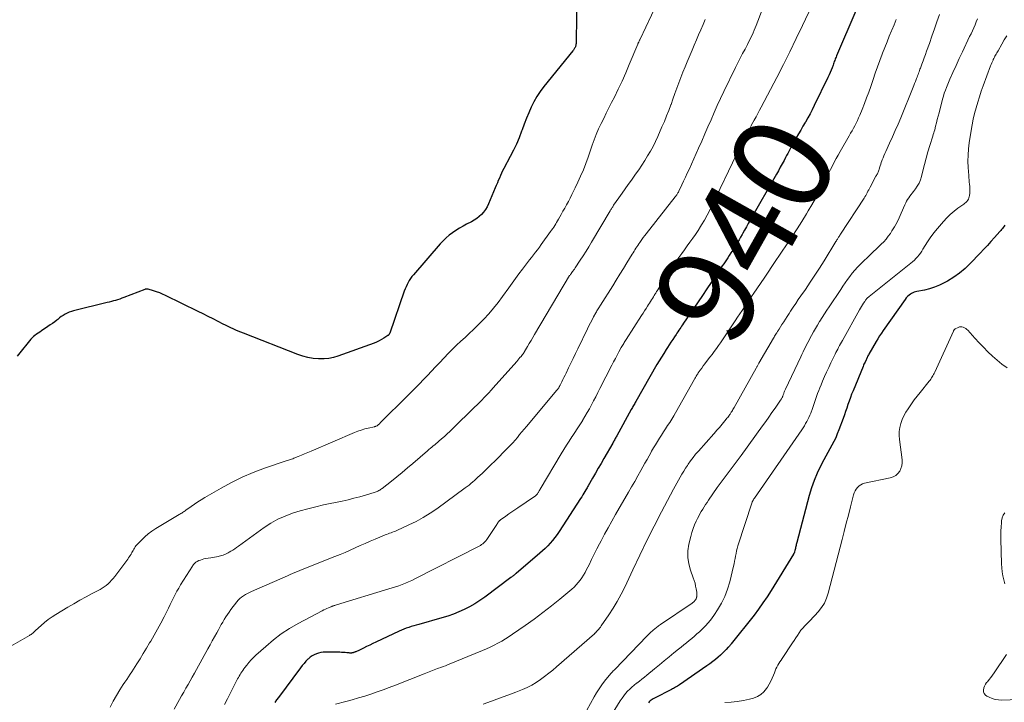
# Model space of a CAD drawing. Units: feet. Extents: x 1902451 to 1905037, y 560000 to 565000.
# Drawn here: x 1903191 to 1903391, y 560070 to 560208 of the extents above; entities that cross this region are included whole.
import ezdxf
from ezdxf.enums import TextEntityAlignment as Align

# ---------------------------------------------------------------- set-up
doc = ezdxf.new("R2010")
doc.units = ezdxf.units.FT
doc.header["$LTSCALE"] = 100
doc.header["$MEASUREMENT"] = 0
for name, color, linetype, lineweight in [('CONTOUR INDEX', 32, 'Continuous', 25), ('CONTOUR INDEX LABEL', 7, 'Continuous', 15), ('CONTOUR INTERMEDIATE', 40, 'Continuous', 15)]:
    doc.layers.add(name, color=color, linetype=linetype, lineweight=lineweight)
doc.styles.add('slant', font='romans.shx', dxfattribs={"oblique": 14.999978})

msp = doc.modelspace()

# ---------------------------------------------------------------- linework, layer by layer
at = {"layer": 'CONTOUR INDEX', "flags": 128}
for points, elevation in [([(1903304.39, 560213.84), (1903304.3, 560203.75), (1903304.29, 560203.58), (1903304.28, 560203.4), (1903304.25, 560203.23), (1903304.22, 560203.05), (1903304.21, 560203.01), (1903304.17, 560202.86), (1903304.12, 560202.72), (1903304.06, 560202.58), (1903303.98, 560202.45), (1903303.9, 560202.32), (1903303.81, 560202.19), (1903303.72, 560202.07), (1903303.62, 560201.95), (1903297.73, 560194.67), (1903297, 560193.69), (1903296.32, 560192.67), (1903295.72, 560191.61), (1903295.17, 560190.51), (1903294.68, 560189.37), (1903294.21, 560188.24), (1903293.76, 560187.09), (1903293.33, 560185.93), (1903293.21, 560185.62), (1903292.71, 560184.32), (1903292.17, 560183.03), (1903291.57, 560181.76), (1903290.94, 560180.52), (1903289.63, 560178.07), (1903289.38, 560177.59), (1903289.15, 560177.11), (1903288.93, 560176.62), (1903288.72, 560176.13), (1903288.51, 560175.63), (1903288.31, 560175.14), (1903288.1, 560174.64), (1903287.89, 560174.15), (1903286.51, 560170.88), (1903286.23, 560170.31), (1903285.91, 560169.76), (1903285.53, 560169.25), (1903285.12, 560168.76), (1903284.66, 560168.32), (1903284.17, 560167.92), (1903283.64, 560167.57), (1903283.09, 560167.25), (1903282.09, 560166.76), (1903281.35, 560166.37), (1903280.62, 560165.95), (1903279.91, 560165.51), (1903279.21, 560165.04), (1903278.55, 560164.53), (1903277.91, 560163.99), (1903277.31, 560163.41), (1903276.74, 560162.8), (1903271.31, 560156.53), (1903271.01, 560156.16), (1903270.73, 560155.78), (1903270.47, 560155.38), (1903270.22, 560154.96), (1903270, 560154.54), (1903269.8, 560154.11), (1903269.61, 560153.66), (1903269.44, 560153.21), (1903266.49, 560144.71), (1903266.46, 560144.64), (1903266.43, 560144.57), (1903266.39, 560144.5), (1903266.34, 560144.43), (1903266.29, 560144.37), (1903266.24, 560144.31), (1903266.17, 560144.25), (1903266.11, 560144.21), (1903265.31, 560143.67), (1903264.83, 560143.38), (1903264.34, 560143.11), (1903263.84, 560142.88), (1903263.32, 560142.67), (1903255.99, 560140.03), (1903255.08, 560139.76), (1903254.17, 560139.57), (1903253.23, 560139.48), (1903252.29, 560139.46), (1903252.03, 560139.47), (1903250.96, 560139.57), (1903249.9, 560139.74), (1903248.86, 560140.01), (1903247.84, 560140.35), (1903236.86, 560144.68), (1903236.33, 560144.89), (1903235.81, 560145.11), (1903235.29, 560145.33), (1903234.77, 560145.56), (1903234.26, 560145.8), (1903233.74, 560146.05), (1903233.24, 560146.3), (1903232.73, 560146.55), (1903231.71, 560147.07), (1903230.7, 560147.59), (1903229.68, 560148.1), (1903228.66, 560148.6), (1903227.64, 560149.11), (1903221.06, 560152.32), (1903220.47, 560152.59), (1903219.87, 560152.84), (1903219.25, 560153.07), (1903218.63, 560153.27), (1903217.54, 560153.59), (1903217.46, 560153.61), (1903217.37, 560153.62), (1903217.28, 560153.63), (1903217.2, 560153.62), (1903217.11, 560153.61), (1903217.03, 560153.6), (1903216.94, 560153.58), (1903216.86, 560153.55), (1903212.6, 560151.91), (1903212.18, 560151.76), (1903211.76, 560151.61), (1903211.34, 560151.47), (1903210.92, 560151.34), (1903210.5, 560151.22), (1903210.07, 560151.1), (1903209.64, 560150.99), (1903209.21, 560150.88), (1903202.41, 560149.2), (1903201.97, 560149.07), (1903201.54, 560148.92), (1903201.12, 560148.73), (1903200.72, 560148.52), (1903200.32, 560148.29), (1903199.93, 560148.04), (1903199.56, 560147.77), (1903199.2, 560147.49), (1903199.04, 560147.36), (1903198.6, 560147.01), (1903198.15, 560146.67), (1903197.7, 560146.35), (1903197.23, 560146.03), (1903195.89, 560145.14), (1903195.57, 560144.92), (1903195.24, 560144.7), (1903194.92, 560144.48), (1903194.59, 560144.25), (1903194.29, 560144.01), (1903193.99, 560143.75), (1903193.72, 560143.47), (1903193.47, 560143.17), (1903191.53, 560140.71), (1903190.99, 560140.01)], 960), ([(1903360.95, 560210.06), (1903357.07, 560200.89), (1903356.97, 560200.66), (1903356.88, 560200.43), (1903356.79, 560200.2), (1903356.7, 560199.97), (1903356.61, 560199.74), (1903356.53, 560199.51), (1903356.44, 560199.27), (1903356.35, 560199.04), (1903356.15, 560198.51), (1903355.96, 560198.01), (1903355.76, 560197.52), (1903355.54, 560197.03), (1903355.32, 560196.55), (1903352.55, 560190.84), (1903352.13, 560189.99), (1903351.69, 560189.14), (1903351.24, 560188.31), (1903350.77, 560187.49), (1903350.72, 560187.4), (1903350.26, 560186.62), (1903349.81, 560185.84), (1903349.36, 560185.07), (1903348.91, 560184.3), (1903348.46, 560183.54), (1903348.24, 560183.14), (1903348.01, 560182.74), (1903347.79, 560182.34), (1903347.58, 560181.93), (1903347.37, 560181.52), (1903347.16, 560181.11), (1903346.95, 560180.7), (1903346.73, 560180.3), (1903346.42, 560179.71), (1903346.05, 560179.01), (1903345.67, 560178.31), (1903345.28, 560177.61), (1903344.89, 560176.92), (1903339.56, 560167.57), (1903339.18, 560166.91), (1903338.81, 560166.25), (1903338.44, 560165.59), (1903338.07, 560164.93), (1903337.94, 560164.7), (1903337.63, 560164.16), (1903337.32, 560163.62), (1903337, 560163.08), (1903336.68, 560162.55), (1903336.34, 560162.01), (1903336.01, 560161.49), (1903335.67, 560160.96), (1903335.32, 560160.44), (1903335.01, 560159.97), (1903334.73, 560159.56), (1903334.46, 560159.15), (1903334.19, 560158.75), (1903333.91, 560158.34), (1903333.64, 560157.93), (1903333.37, 560157.53), (1903333.09, 560157.12), (1903332.82, 560156.71), (1903331.62, 560154.94), (1903330.74, 560153.65), (1903329.87, 560152.36), (1903329, 560151.07), (1903328.12, 560149.78), (1903326.04, 560146.7), (1903325.85, 560146.41), (1903325.66, 560146.13), (1903325.47, 560145.84), (1903325.29, 560145.56), (1903325.1, 560145.27), (1903324.91, 560144.99), (1903324.72, 560144.7), (1903324.54, 560144.42), (1903324.2, 560143.92), (1903323.85, 560143.38), (1903323.5, 560142.84), (1903323.14, 560142.31), (1903322.79, 560141.77), (1903322.52, 560141.35), (1903322.04, 560140.6), (1903321.57, 560139.84), (1903321.11, 560139.08), (1903320.66, 560138.31), (1903316.39, 560130.87), (1903316.27, 560130.66), (1903316.15, 560130.46), (1903316.03, 560130.25), (1903315.92, 560130.04), (1903315.8, 560129.83), (1903315.69, 560129.62), (1903315.57, 560129.41), (1903315.46, 560129.2), (1903312.53, 560123.89), (1903312.42, 560123.7), (1903312.32, 560123.52), (1903312.22, 560123.33), (1903312.11, 560123.14), (1903312.01, 560122.96), (1903311.9, 560122.77), (1903311.79, 560122.59), (1903311.69, 560122.4), (1903309.9, 560119.29), (1903309.33, 560118.3), (1903308.76, 560117.31), (1903308.19, 560116.32), (1903307.62, 560115.33), (1903306.73, 560113.77), (1903306.61, 560113.56), (1903306.49, 560113.35), (1903306.36, 560113.13), (1903306.24, 560112.92), (1903306.07, 560112.62), (1903305.86, 560112.26), (1903305.64, 560111.9), (1903305.42, 560111.55), (1903305.2, 560111.19), (1903300.85, 560104.46), (1903300.43, 560103.85), (1903299.99, 560103.26), (1903299.52, 560102.69), (1903299.03, 560102.13), (1903298.52, 560101.6), (1903297.99, 560101.07), (1903297.45, 560100.57), (1903296.89, 560100.08), (1903292.11, 560096), (1903291.98, 560095.89), (1903291.85, 560095.78), (1903291.72, 560095.67), (1903291.59, 560095.56), (1903291.46, 560095.45), (1903291.33, 560095.34), (1903291.2, 560095.24), (1903291.06, 560095.14), (1903285.76, 560091.2), (1903284.77, 560090.5), (1903283.75, 560089.84), (1903282.7, 560089.24), (1903281.62, 560088.68), (1903280.52, 560088.18), (1903279.4, 560087.72), (1903278.25, 560087.33), (1903277.09, 560086.97), (1903272.39, 560085.67), (1903271.88, 560085.53), (1903271.37, 560085.38), (1903270.86, 560085.22), (1903270.36, 560085.05), (1903269.85, 560084.87), (1903269.36, 560084.69), (1903268.87, 560084.48), (1903268.38, 560084.26), (1903263.71, 560082.06), (1903263.08, 560081.76), (1903262.45, 560081.46), (1903261.82, 560081.16), (1903261.19, 560080.86), (1903260.23, 560080.4), (1903260.08, 560080.33), (1903259.93, 560080.26), (1903259.78, 560080.19), (1903259.64, 560080.13), (1903259.51, 560080.07), (1903259.42, 560080.04), (1903259.34, 560080), (1903259.25, 560079.97), (1903259.16, 560079.94), (1903259.07, 560079.92), (1903258.99, 560079.9), (1903258.9, 560079.88), (1903258.81, 560079.87), (1903258.75, 560079.86), (1903258.64, 560079.86), (1903258.52, 560079.85), (1903258.4, 560079.86), (1903258.28, 560079.87), (1903257.8, 560079.92), (1903257.44, 560079.95), (1903257.08, 560079.97), (1903256.72, 560079.99), (1903256.36, 560080), (1903253.48, 560080.03), (1903253.01, 560080.01), (1903252.54, 560079.96), (1903252.08, 560079.85), (1903251.63, 560079.7), (1903251.2, 560079.51), (1903250.78, 560079.28), (1903250.4, 560079.01), (1903250.04, 560078.7), (1903249.92, 560078.58), (1903249.52, 560078.18), (1903249.13, 560077.76), (1903248.77, 560077.33), (1903248.42, 560076.88), (1903243.92, 560070.87), (1903243.55, 560070.36), (1903243.18, 560069.85)], 940), ([(1903391.16, 560166.58), (1903391.01, 560166.35), (1903390.86, 560166.13), (1903390.69, 560165.92), (1903390.52, 560165.71), (1903390.34, 560165.5), (1903390.16, 560165.3), (1903389.09, 560164.09), (1903388.36, 560163.28), (1903387.64, 560162.48), (1903386.9, 560161.69), (1903386.16, 560160.9), (1903384.18, 560158.8), (1903383.13, 560157.79), (1903382.02, 560156.85), (1903380.83, 560156.02), (1903379.58, 560155.26), (1903378.91, 560154.89), (1903377.94, 560154.42), (1903376.95, 560154.01), (1903375.92, 560153.69), (1903374.88, 560153.44), (1903373.35, 560153.15), (1903373.06, 560153.08), (1903372.77, 560152.98), (1903372.5, 560152.85), (1903372.24, 560152.71), (1903372.08, 560152.61), (1903371.76, 560152.37), (1903371.46, 560152.12), (1903371.19, 560151.83), (1903370.95, 560151.52), (1903366.54, 560145.26), (1903366.16, 560144.7), (1903365.79, 560144.14), (1903365.44, 560143.57), (1903365.09, 560142.99), (1903363.62, 560140.44), (1903363.53, 560140.27), (1903363.44, 560140.1), (1903363.35, 560139.92), (1903363.27, 560139.74), (1903363.13, 560139.41), (1903363.07, 560139.29), (1903362.84, 560138.84), (1903362.73, 560138.62), (1903362.63, 560138.4), (1903362.53, 560138.19), (1903362.44, 560137.96), (1903360.41, 560133), (1903360.13, 560132.31), (1903359.87, 560131.62), (1903359.62, 560130.92), (1903359.38, 560130.22), (1903359.15, 560129.51), (1903358.91, 560128.81), (1903358.66, 560128.11), (1903358.41, 560127.42), (1903357.54, 560125.07), (1903357.22, 560124.29), (1903356.89, 560123.51), (1903356.52, 560122.75), (1903356.12, 560122.01), (1903355.71, 560121.27), (1903355.31, 560120.52), (1903354.91, 560119.78), (1903354.51, 560119.03), (1903353.82, 560117.71), (1903353.13, 560116.29), (1903352.51, 560114.83), (1903351.99, 560113.34), (1903351.53, 560111.82), (1903348.99, 560102.26), (1903348.94, 560102.05), (1903348.89, 560101.85), (1903348.85, 560101.64), (1903348.81, 560101.44), (1903348.76, 560101.22), (1903348.72, 560101.03), (1903348.67, 560100.83), (1903348.62, 560100.63), (1903348.55, 560100.37), (1903348.53, 560100.31), (1903348.51, 560100.24), (1903348.49, 560100.18), (1903348.46, 560100.12), (1903348.43, 560100.06), (1903348.4, 560100), (1903348.36, 560099.94), (1903348.33, 560099.88), (1903343.81, 560092.53), (1903342.99, 560091.26), (1903342.15, 560090), (1903341.26, 560088.77), (1903340.34, 560087.56), (1903335.72, 560081.69), (1903335.65, 560081.6), (1903335.58, 560081.51), (1903335.5, 560081.43), (1903335.43, 560081.35), (1903335.35, 560081.26), (1903335.27, 560081.18), (1903335.2, 560081.1), (1903335.12, 560081.02), (1903334.71, 560080.58), (1903334.42, 560080.29), (1903334.13, 560080), (1903333.83, 560079.72), (1903333.52, 560079.44), (1903333.06, 560079.04), (1903332.52, 560078.57), (1903331.96, 560078.12), (1903331.39, 560077.69), (1903330.8, 560077.27), (1903325.26, 560073.43), (1903325.06, 560073.29), (1903324.86, 560073.16), (1903324.66, 560073.04), (1903324.45, 560072.92), (1903324.24, 560072.8), (1903324.03, 560072.69), (1903323.81, 560072.58), (1903323.6, 560072.47), (1903320.14, 560070.72), (1903319.91, 560070.6), (1903319.69, 560070.46), (1903319.48, 560070.31), (1903319.28, 560070.14), (1903319.1, 560069.96), (1903318.92, 560069.77)], 920)]:
    msp.add_lwpolyline(points, dxfattribs=dict(at, elevation=elevation))
at = {"layer": 'CONTOUR INTERMEDIATE', "flags": 128}
for points, elevation in [([(1903343.23, 560213.47), (1903340.77, 560207.07), (1903340.58, 560206.57), (1903340.38, 560206.08), (1903340.17, 560205.6), (1903339.95, 560205.11), (1903339.72, 560204.63), (1903339.49, 560204.15), (1903339.25, 560203.68), (1903339.01, 560203.21), (1903338.52, 560202.28), (1903338.02, 560201.35), (1903337.54, 560200.41), (1903337.07, 560199.47), (1903336.6, 560198.52), (1903334.23, 560193.68), (1903333.56, 560192.26), (1903332.89, 560190.84), (1903332.25, 560189.4), (1903331.62, 560187.96), (1903331, 560186.51), (1903330.38, 560185.07), (1903329.74, 560183.63), (1903329.1, 560182.2), (1903327.17, 560177.9), (1903326.81, 560177.11), (1903326.44, 560176.31), (1903326.07, 560175.52), (1903325.69, 560174.73), (1903325.08, 560173.45), (1903325, 560173.3), (1903324.92, 560173.15), (1903324.84, 560173.01), (1903324.75, 560172.86), (1903324.66, 560172.72), (1903324.57, 560172.58), (1903324.47, 560172.44), (1903324.36, 560172.31), (1903318.5, 560164.85), (1903318.2, 560164.46), (1903317.9, 560164.07), (1903317.61, 560163.68), (1903317.33, 560163.28), (1903317.16, 560163.05), (1903316.96, 560162.77), (1903316.77, 560162.48), (1903316.58, 560162.19), (1903316.39, 560161.9), (1903316.2, 560161.6), (1903316.02, 560161.31), (1903315.84, 560161.01), (1903315.65, 560160.71), (1903314.58, 560158.96), (1903313.86, 560157.79), (1903313.14, 560156.62), (1903312.42, 560155.46), (1903311.69, 560154.29), (1903309.23, 560150.38), (1903309.11, 560150.19), (1903308.99, 560150), (1903308.87, 560149.81), (1903308.75, 560149.62), (1903308.63, 560149.43), (1903308.51, 560149.23), (1903308.4, 560149.04), (1903308.29, 560148.84), (1903307.83, 560148.03), (1903307.5, 560147.42), (1903307.18, 560146.81), (1903306.87, 560146.2), (1903306.56, 560145.58), (1903304.62, 560141.53), (1903304.15, 560140.56), (1903303.69, 560139.59), (1903303.22, 560138.63), (1903302.75, 560137.66), (1903302.24, 560136.6), (1903302.03, 560136.16), (1903301.81, 560135.73), (1903301.6, 560135.29), (1903301.38, 560134.85), (1903301.03, 560134.16), (1903300.99, 560134.07), (1903300.94, 560133.98), (1903300.89, 560133.89), (1903300.85, 560133.8), (1903300.8, 560133.71), (1903300.75, 560133.62), (1903300.69, 560133.54), (1903300.64, 560133.45), (1903300.58, 560133.37), (1903300.52, 560133.28), (1903300.45, 560133.2), (1903300.39, 560133.12), (1903294.2, 560125.77), (1903293.74, 560125.22), (1903293.28, 560124.68), (1903292.83, 560124.13), (1903292.37, 560123.57), (1903291.91, 560123.03), (1903291.44, 560122.49), (1903290.95, 560121.97), (1903290.46, 560121.45), (1903287.76, 560118.71), (1903287.16, 560118.11), (1903286.54, 560117.51), (1903285.92, 560116.92), (1903285.29, 560116.34), (1903284.73, 560115.83), (1903284.37, 560115.51), (1903284.02, 560115.18), (1903283.66, 560114.86), (1903283.31, 560114.53), (1903282.95, 560114.22), (1903282.58, 560113.91), (1903282.21, 560113.61), (1903281.82, 560113.32), (1903276.03, 560109.11), (1903274.68, 560108.19), (1903273.28, 560107.32), (1903271.84, 560106.54), (1903270.37, 560105.82), (1903267.96, 560104.72), (1903267.67, 560104.59), (1903267.37, 560104.47), (1903267.07, 560104.35), (1903266.76, 560104.24), (1903266.46, 560104.14), (1903266.16, 560104.02), (1903265.86, 560103.91), (1903265.56, 560103.79), (1903263.53, 560102.95), (1903262.5, 560102.51), (1903261.49, 560102.07), (1903260.48, 560101.62), (1903259.47, 560101.16), (1903258.46, 560100.69), (1903257.45, 560100.25), (1903256.43, 560099.82), (1903255.4, 560099.4), (1903249.77, 560097.18), (1903249.27, 560096.98), (1903248.77, 560096.78), (1903248.28, 560096.58), (1903247.78, 560096.37), (1903247.29, 560096.17), (1903246.79, 560095.96), (1903246.3, 560095.75), (1903245.81, 560095.53), (1903238.49, 560092.35), (1903238.06, 560092.15), (1903237.64, 560091.94), (1903237.24, 560091.71), (1903236.84, 560091.46), (1903236.46, 560091.19), (1903236.1, 560090.89), (1903235.78, 560090.56), (1903235.48, 560090.21), (1903234.3, 560088.66), (1903233.94, 560088.17), (1903233.6, 560087.68), (1903233.27, 560087.17), (1903232.96, 560086.66), (1903232.66, 560086.14), (1903232.36, 560085.62), (1903232.07, 560085.1), (1903231.77, 560084.57), (1903231.44, 560083.98), (1903230.98, 560083.16), (1903230.52, 560082.34), (1903230.07, 560081.52), (1903229.62, 560080.7), (1903227.33, 560076.52), (1903226.91, 560075.76), (1903226.48, 560074.99), (1903226.05, 560074.23), (1903225.62, 560073.47), (1903225.18, 560072.71), (1903224.75, 560071.95), (1903224.32, 560071.18), (1903223.89, 560070.42), (1903222.82, 560068.47)], 948), ([(1903320.68, 560211.56), (1903317.25, 560204.29), (1903317.2, 560204.18), (1903317.15, 560204.07), (1903317.09, 560203.96), (1903317.04, 560203.85), (1903316.99, 560203.75), (1903316.96, 560203.69), (1903316.93, 560203.64), (1903316.91, 560203.58), (1903316.88, 560203.52), (1903316.86, 560203.47), (1903316.83, 560203.41), (1903316.81, 560203.35), (1903316.78, 560203.29), (1903315.05, 560199.13), (1903314.34, 560197.46), (1903313.6, 560195.8), (1903312.83, 560194.16), (1903312.03, 560192.54), (1903311.46, 560191.42), (1903310.93, 560190.36), (1903310.4, 560189.3), (1903309.87, 560188.23), (1903309.34, 560187.16), (1903308.84, 560186.08), (1903308.37, 560184.99), (1903307.93, 560183.89), (1903307.53, 560182.77), (1903306.72, 560180.4), (1903306.25, 560179.1), (1903305.75, 560177.81), (1903305.2, 560176.53), (1903304.63, 560175.27), (1903304.11, 560174.16), (1903303.77, 560173.47), (1903303.43, 560172.78), (1903303.08, 560172.09), (1903302.71, 560171.41), (1903302.34, 560170.74), (1903301.97, 560170.06), (1903301.6, 560169.39), (1903301.22, 560168.72), (1903300.71, 560167.8), (1903300.52, 560167.47), (1903300.33, 560167.15), (1903300.14, 560166.83), (1903299.94, 560166.52), (1903299.73, 560166.2), (1903299.53, 560165.89), (1903299.32, 560165.58), (1903299.1, 560165.28), (1903297.22, 560162.64), (1903296.83, 560162.12), (1903296.45, 560161.59), (1903296.05, 560161.08), (1903295.64, 560160.57), (1903295.24, 560160.06), (1903294.83, 560159.55), (1903294.43, 560159.03), (1903294.04, 560158.51), (1903293.41, 560157.68), (1903292.7, 560156.74), (1903292, 560155.79), (1903291.31, 560154.84), (1903290.63, 560153.89), (1903289.38, 560152.15), (1903288.49, 560150.94), (1903287.56, 560149.77), (1903286.58, 560148.64), (1903285.57, 560147.54), (1903285.1, 560147.05), (1903284.29, 560146.22), (1903283.46, 560145.41), (1903282.61, 560144.62), (1903281.76, 560143.84), (1903280.9, 560143.06), (1903280.05, 560142.26), (1903279.23, 560141.45), (1903278.42, 560140.62), (1903276.59, 560138.69), (1903275.77, 560137.84), (1903274.96, 560136.99), (1903274.15, 560136.14), (1903273.33, 560135.29), (1903272.52, 560134.44), (1903271.7, 560133.6), (1903270.87, 560132.76), (1903270.04, 560131.92), (1903264.72, 560126.63), (1903264.59, 560126.5), (1903264.46, 560126.38), (1903264.34, 560126.27), (1903264.21, 560126.15), (1903264.08, 560126.04), (1903264.01, 560125.98), (1903263.94, 560125.93), (1903263.86, 560125.89), (1903263.77, 560125.85), (1903263.69, 560125.82), (1903263.6, 560125.79), (1903263.51, 560125.76), (1903263.42, 560125.74), (1903262.15, 560125.45), (1903261.43, 560125.27), (1903260.72, 560125.06), (1903260.02, 560124.81), (1903259.33, 560124.54), (1903250.55, 560120.79), (1903249.89, 560120.52), (1903249.24, 560120.24), (1903248.59, 560119.97), (1903247.93, 560119.7), (1903247.05, 560119.33), (1903246.83, 560119.25), (1903246.62, 560119.17), (1903246.4, 560119.09), (1903246.18, 560119.02), (1903245.96, 560118.95), (1903245.74, 560118.88), (1903245.52, 560118.81), (1903245.3, 560118.74), (1903241.13, 560117.3), (1903238.85, 560116.44), (1903236.62, 560115.5), (1903234.44, 560114.43), (1903232.3, 560113.27), (1903229.02, 560111.37), (1903228.31, 560110.94), (1903227.6, 560110.5), (1903226.9, 560110.03), (1903226.22, 560109.54), (1903225.2, 560108.8), (1903225.03, 560108.68), (1903224.86, 560108.56), (1903224.69, 560108.45), (1903224.51, 560108.34), (1903224.33, 560108.24), (1903224.15, 560108.13), (1903223.97, 560108.02), (1903223.79, 560107.91), (1903219.09, 560105.09), (1903218.3, 560104.57), (1903217.55, 560104.02), (1903216.84, 560103.4), (1903216.17, 560102.75), (1903215.23, 560101.76), (1903215.06, 560101.56), (1903214.89, 560101.36), (1903214.75, 560101.14), (1903214.61, 560100.91), (1903214.48, 560100.67), (1903214.35, 560100.44), (1903214.22, 560100.21), (1903214.1, 560099.97), (1903214.06, 560099.91), (1903213.91, 560099.65), (1903213.75, 560099.39), (1903213.58, 560099.15), (1903213.4, 560098.9), (1903210.75, 560095.36), (1903210.44, 560094.97), (1903210.11, 560094.6), (1903209.77, 560094.24), (1903209.42, 560093.89), (1903209.04, 560093.57), (1903208.65, 560093.27), (1903208.23, 560093), (1903207.8, 560092.75), (1903206.18, 560091.89), (1903204.94, 560091.22), (1903203.71, 560090.54), (1903202.48, 560089.84), (1903201.26, 560089.12), (1903198.85, 560087.68), (1903198.06, 560087.17), (1903197.29, 560086.63), (1903196.55, 560086.05), (1903195.83, 560085.43), (1903194.73, 560084.42), (1903194.59, 560084.28), (1903194.44, 560084.15), (1903194.29, 560084.02), (1903194.13, 560083.89), (1903193.98, 560083.76), (1903193.82, 560083.64), (1903193.65, 560083.53), (1903193.48, 560083.43), (1903182.57, 560077.21)], 956), ([(1903352.03, 560211.02), (1903350.17, 560207.03), (1903348.91, 560204.39), (1903347.63, 560201.75), (1903346.3, 560199.13), (1903344.95, 560196.53), (1903341.79, 560190.52), (1903341.44, 560189.87), (1903341.1, 560189.21), (1903340.75, 560188.55), (1903340.4, 560187.89), (1903339.86, 560186.89), (1903339.78, 560186.73), (1903339.7, 560186.58), (1903339.61, 560186.43), (1903339.53, 560186.28), (1903339.44, 560186.12), (1903339.35, 560185.98), (1903339.27, 560185.84), (1903339.19, 560185.69), (1903339.11, 560185.56), (1903339.06, 560185.48), (1903339.02, 560185.41), (1903338.98, 560185.33), (1903338.94, 560185.26), (1903338.91, 560185.18), (1903338.87, 560185.11), (1903338.83, 560185.04), (1903338.79, 560184.96), (1903338.73, 560184.85), (1903338.66, 560184.72), (1903338.6, 560184.59), (1903338.53, 560184.46), (1903338.46, 560184.33), (1903337.97, 560183.37), (1903337.67, 560182.76), (1903337.36, 560182.15), (1903337.06, 560181.53), (1903336.77, 560180.92), (1903331.88, 560170.62), (1903331.37, 560169.6), (1903330.85, 560168.59), (1903330.28, 560167.6), (1903329.7, 560166.62), (1903329.5, 560166.3), (1903328.99, 560165.5), (1903328.46, 560164.7), (1903327.91, 560163.92), (1903327.35, 560163.14), (1903326.79, 560162.37), (1903326.23, 560161.6), (1903325.68, 560160.82), (1903325.13, 560160.03), (1903324.02, 560158.4), (1903323.41, 560157.51), (1903322.81, 560156.61), (1903322.23, 560155.7), (1903321.65, 560154.79), (1903320.69, 560153.26), (1903320.59, 560153.11), (1903320.5, 560152.96), (1903320.41, 560152.81), (1903320.31, 560152.66), (1903320.22, 560152.5), (1903320.12, 560152.35), (1903320.03, 560152.2), (1903319.93, 560152.05), (1903319.74, 560151.73), (1903319.54, 560151.42), (1903319.35, 560151.11), (1903319.15, 560150.8), (1903318.96, 560150.49), (1903318.75, 560150.16), (1903318.45, 560149.69), (1903318.15, 560149.22), (1903317.85, 560148.75), (1903317.55, 560148.28), (1903314.44, 560143.41), (1903314.31, 560143.21), (1903314.18, 560143.01), (1903314.05, 560142.81), (1903313.92, 560142.6), (1903313.79, 560142.4), (1903313.67, 560142.19), (1903313.55, 560141.98), (1903313.43, 560141.77), (1903312.94, 560140.88), (1903312.58, 560140.23), (1903312.23, 560139.57), (1903311.88, 560138.9), (1903311.54, 560138.24), (1903309.1, 560133.45), (1903308.68, 560132.64), (1903308.26, 560131.82), (1903307.83, 560131), (1903307.4, 560130.19), (1903306.97, 560129.38), (1903306.52, 560128.58), (1903306.05, 560127.78), (1903305.57, 560127), (1903305.54, 560126.94), (1903305.03, 560126.13), (1903304.52, 560125.33), (1903304, 560124.53), (1903303.47, 560123.73), (1903303.42, 560123.65), (1903302.86, 560122.81), (1903302.32, 560121.97), (1903301.79, 560121.11), (1903301.27, 560120.25), (1903296.99, 560113.06), (1903296.9, 560112.91), (1903296.81, 560112.75), (1903296.72, 560112.6), (1903296.63, 560112.45), (1903296.58, 560112.37), (1903296.51, 560112.26), (1903296.44, 560112.15), (1903296.36, 560112.04), (1903296.27, 560111.94), (1903296.18, 560111.85), (1903296.08, 560111.76), (1903295.98, 560111.68), (1903295.87, 560111.6), (1903292.45, 560109.29), (1903291.85, 560108.88), (1903291.24, 560108.46), (1903290.64, 560108.05), (1903290.04, 560107.63), (1903288.95, 560106.86), (1903288.9, 560106.82), (1903288.85, 560106.78), (1903288.81, 560106.74), (1903288.77, 560106.69), (1903288.62, 560106.51), (1903288.51, 560106.36), (1903288.4, 560106.22), (1903288.3, 560106.07), (1903288.19, 560105.92), (1903286.33, 560103.09), (1903286.16, 560102.86), (1903285.98, 560102.63), (1903285.78, 560102.41), (1903285.58, 560102.2), (1903285.35, 560102.01), (1903285.12, 560101.84), (1903284.87, 560101.68), (1903284.61, 560101.54), (1903271.61, 560094.9), (1903270.97, 560094.59), (1903270.33, 560094.29), (1903269.68, 560094.02), (1903269.02, 560093.76), (1903268.36, 560093.51), (1903267.69, 560093.28), (1903267.02, 560093.06), (1903266.35, 560092.85), (1903255.69, 560089.61), (1903255.53, 560089.56), (1903255.37, 560089.51), (1903255.22, 560089.46), (1903255.06, 560089.41), (1903254.95, 560089.37), (1903254.85, 560089.33), (1903254.75, 560089.29), (1903254.65, 560089.25), (1903254.55, 560089.21), (1903254.1, 560089.03), (1903253.78, 560088.89), (1903253.46, 560088.75), (1903253.14, 560088.6), (1903252.83, 560088.44), (1903247.96, 560085.84), (1903246.21, 560084.83), (1903244.52, 560083.73), (1903242.91, 560082.51), (1903241.36, 560081.21), (1903239.35, 560079.39), (1903238.87, 560078.93), (1903238.4, 560078.45), (1903237.96, 560077.94), (1903237.53, 560077.42), (1903237.12, 560076.89), (1903236.92, 560076.62), (1903236.72, 560076.34), (1903236.53, 560076.06), (1903236.34, 560075.78), (1903236.16, 560075.49), (1903235.99, 560075.2), (1903235.82, 560074.9), (1903235.66, 560074.6), (1903233.61, 560070.55), (1903233.04, 560069.42)], 944), ([(1903330.46, 560208.27), (1903330.02, 560207.23), (1903329.57, 560206.19), (1903329.11, 560205.16), (1903328.66, 560204.12), (1903328.22, 560203.08), (1903327.78, 560202.04), (1903326.8, 560199.72), (1903326.36, 560198.65), (1903325.93, 560197.58), (1903325.51, 560196.5), (1903325.11, 560195.41), (1903324.71, 560194.33), (1903324.31, 560193.24), (1903323.91, 560192.15), (1903323.52, 560191.06), (1903323.48, 560190.97), (1903323.06, 560189.84), (1903322.62, 560188.72), (1903322.16, 560187.6), (1903321.68, 560186.5), (1903320.83, 560184.56), (1903320.36, 560183.55), (1903319.87, 560182.55), (1903319.34, 560181.57), (1903318.78, 560180.61), (1903318.2, 560179.66), (1903317.6, 560178.72), (1903316.98, 560177.8), (1903316.33, 560176.89), (1903315.49, 560175.72), (1903314.85, 560174.83), (1903314.21, 560173.94), (1903313.58, 560173.04), (1903312.94, 560172.13), (1903311.88, 560170.61), (1903311.79, 560170.47), (1903311.69, 560170.32), (1903311.6, 560170.18), (1903311.51, 560170.04), (1903311.43, 560169.89), (1903311.34, 560169.75), (1903311.25, 560169.6), (1903311.16, 560169.46), (1903307.41, 560163.14), (1903306.85, 560162.22), (1903306.29, 560161.3), (1903305.71, 560160.39), (1903305.12, 560159.49), (1903304.09, 560157.93), (1903304.01, 560157.81), (1903303.93, 560157.69), (1903303.85, 560157.57), (1903303.76, 560157.45), (1903303.67, 560157.33), (1903303.63, 560157.27), (1903303.59, 560157.22), (1903303.54, 560157.16), (1903303.5, 560157.1), (1903303.45, 560157.05), (1903303.41, 560156.99), (1903303.37, 560156.93), (1903303.32, 560156.87), (1903303.26, 560156.78), (1903303.18, 560156.68), (1903303.11, 560156.57), (1903303.04, 560156.46), (1903302.97, 560156.35), (1903295.85, 560144.4), (1903295.5, 560143.8), (1903295.15, 560143.21), (1903294.79, 560142.61), (1903294.44, 560142.01), (1903293.83, 560140.98), (1903293.79, 560140.9), (1903293.74, 560140.82), (1903293.69, 560140.74), (1903293.64, 560140.67), (1903293.59, 560140.59), (1903293.53, 560140.51), (1903293.48, 560140.44), (1903293.42, 560140.37), (1903293.11, 560139.99), (1903292.9, 560139.73), (1903292.69, 560139.47), (1903292.47, 560139.22), (1903292.25, 560138.96), (1903287.49, 560133.62), (1903287.03, 560133.11), (1903286.57, 560132.61), (1903286.1, 560132.12), (1903285.63, 560131.62), (1903285.15, 560131.14), (1903284.68, 560130.65), (1903284.19, 560130.17), (1903283.71, 560129.7), (1903279.19, 560125.28), (1903278.66, 560124.77), (1903278.12, 560124.26), (1903277.57, 560123.76), (1903277.02, 560123.27), (1903276.48, 560122.8), (1903276.19, 560122.55), (1903275.9, 560122.31), (1903275.61, 560122.07), (1903275.32, 560121.83), (1903275.02, 560121.59), (1903274.73, 560121.35), (1903274.44, 560121.1), (1903274.15, 560120.86), (1903271.16, 560118.27), (1903270.1, 560117.37), (1903269.03, 560116.47), (1903267.95, 560115.59), (1903266.85, 560114.71), (1903264.99, 560113.24), (1903264.82, 560113.11), (1903264.65, 560113), (1903264.47, 560112.89), (1903264.29, 560112.79), (1903264.11, 560112.7), (1903263.92, 560112.62), (1903263.73, 560112.55), (1903263.53, 560112.48), (1903261.59, 560111.88), (1903260.42, 560111.54), (1903259.24, 560111.22), (1903258.06, 560110.93), (1903256.87, 560110.66), (1903253.1, 560109.87), (1903251.51, 560109.51), (1903249.93, 560109.11), (1903248.36, 560108.67), (1903246.8, 560108.19), (1903245.28, 560107.62), (1903243.81, 560106.96), (1903242.41, 560106.17), (1903241.05, 560105.28), (1903235.83, 560101.52), (1903235.45, 560101.26), (1903235.07, 560100.99), (1903234.68, 560100.74), (1903234.29, 560100.49), (1903233.98, 560100.29), (1903233.74, 560100.15), (1903233.49, 560100.02), (1903233.24, 560099.91), (1903232.99, 560099.8), (1903232.73, 560099.71), (1903232.46, 560099.62), (1903232.19, 560099.55), (1903231.92, 560099.49), (1903231.74, 560099.45), (1903231.37, 560099.38), (1903231, 560099.31), (1903230.63, 560099.24), (1903230.27, 560099.18), (1903229.16, 560098.99), (1903228.81, 560098.92), (1903228.47, 560098.83), (1903228.14, 560098.71), (1903227.81, 560098.58), (1903227.48, 560098.43), (1903227.32, 560098.35), (1903227.18, 560098.26), (1903227.04, 560098.15), (1903226.91, 560098.03), (1903226.8, 560097.9), (1903226.69, 560097.77), (1903226.58, 560097.63), (1903226.49, 560097.49), (1903224.11, 560093.67), (1903223.72, 560093.02), (1903223.35, 560092.37), (1903222.99, 560091.7), (1903222.65, 560091.02), (1903222.32, 560090.34), (1903221.99, 560089.66), (1903221.65, 560088.98), (1903221.32, 560088.3), (1903220.75, 560087.16), (1903220.11, 560085.92), (1903219.45, 560084.7), (1903218.76, 560083.49), (1903218.05, 560082.29), (1903217.81, 560081.89), (1903217.17, 560080.83), (1903216.52, 560079.77), (1903215.88, 560078.71), (1903215.23, 560077.65), (1903214.59, 560076.61), (1903214.25, 560076.07), (1903213.91, 560075.54), (1903213.55, 560075.02), (1903213.19, 560074.5), (1903212.83, 560073.98), (1903212.48, 560073.45), (1903212.14, 560072.92), (1903211.8, 560072.38), (1903210.43, 560070.07), (1903209.8, 560068.87)], 952), ([(1903369.16, 560208.25), (1903368.73, 560207.19), (1903368.29, 560206.13), (1903368.23, 560205.99), (1903367.76, 560204.87), (1903367.3, 560203.74), (1903366.86, 560202.6), (1903366.41, 560201.47), (1903366.32, 560201.22), (1903365.84, 560199.96), (1903365.38, 560198.69), (1903364.92, 560197.41), (1903364.48, 560196.14), (1903364, 560194.71), (1903363.59, 560193.54), (1903363.16, 560192.37), (1903362.72, 560191.22), (1903362.26, 560190.06), (1903361.76, 560188.85), (1903361.53, 560188.31), (1903361.29, 560187.78), (1903361.03, 560187.26), (1903360.76, 560186.74), (1903360.48, 560186.23), (1903360.2, 560185.71), (1903359.91, 560185.2), (1903359.62, 560184.69), (1903357.81, 560181.53), (1903357.4, 560180.8), (1903357, 560180.07), (1903356.61, 560179.34), (1903356.22, 560178.6), (1903355.84, 560177.85), (1903355.46, 560177.11), (1903355.07, 560176.37), (1903354.69, 560175.62), (1903354.13, 560174.54), (1903353.46, 560173.26), (1903352.77, 560171.99), (1903352.05, 560170.74), (1903351.32, 560169.49), (1903350.95, 560168.88), (1903350.01, 560167.34), (1903349.05, 560165.81), (1903348.07, 560164.3), (1903347.07, 560162.8), (1903344.52, 560159.01), (1903344.25, 560158.62), (1903343.98, 560158.22), (1903343.71, 560157.83), (1903343.45, 560157.43), (1903343.18, 560157.04), (1903342.91, 560156.64), (1903342.64, 560156.25), (1903342.37, 560155.85), (1903340.28, 560152.8), (1903339.81, 560152.1), (1903339.33, 560151.41), (1903338.86, 560150.71), (1903338.39, 560150.02), (1903337.91, 560149.32), (1903337.44, 560148.62), (1903336.97, 560147.92), (1903336.51, 560147.22), (1903334.75, 560144.57), (1903334.35, 560143.96), (1903333.94, 560143.36), (1903333.53, 560142.76), (1903333.12, 560142.17), (1903332.7, 560141.57), (1903332.27, 560140.99), (1903331.84, 560140.4), (1903331.4, 560139.83), (1903330.71, 560138.92), (1903330.38, 560138.5), (1903330.06, 560138.07), (1903329.75, 560137.63), (1903329.44, 560137.2), (1903329.04, 560136.63), (1903328.93, 560136.48), (1903328.83, 560136.32), (1903328.73, 560136.16), (1903328.64, 560136.01), (1903328.55, 560135.85), (1903328.46, 560135.69), (1903328.37, 560135.53), (1903328.27, 560135.37), (1903324.44, 560128.57), (1903324.06, 560127.91), (1903323.66, 560127.25), (1903323.25, 560126.61), (1903322.83, 560125.97), (1903322.4, 560125.33), (1903321.98, 560124.7), (1903321.57, 560124.05), (1903321.15, 560123.41), (1903320.75, 560122.75), (1903320.35, 560122.09), (1903319.96, 560121.43), (1903319.59, 560120.76), (1903319.49, 560120.59), (1903319.07, 560119.83), (1903318.65, 560119.08), (1903318.23, 560118.32), (1903317.81, 560117.57), (1903317.4, 560116.86), (1903316.78, 560115.75), (1903316.15, 560114.65), (1903315.52, 560113.54), (1903314.88, 560112.44), (1903312.28, 560107.91), (1903311.53, 560106.59), (1903310.79, 560105.26), (1903310.06, 560103.93), (1903309.35, 560102.59), (1903309.04, 560102), (1903308.49, 560100.95), (1903307.95, 560099.89), (1903307.41, 560098.83), (1903306.89, 560097.76), (1903306.4, 560096.76), (1903306.11, 560096.2), (1903305.8, 560095.66), (1903305.46, 560095.13), (1903305.1, 560094.62), (1903304.71, 560094.13), (1903304.3, 560093.67), (1903303.86, 560093.23), (1903303.39, 560092.81), (1903300.97, 560090.79), (1903299.27, 560089.39), (1903297.54, 560088.04), (1903295.77, 560086.72), (1903293.97, 560085.45), (1903291.41, 560083.67), (1903290.69, 560083.19), (1903289.95, 560082.72), (1903289.2, 560082.28), (1903288.44, 560081.85), (1903287.67, 560081.46), (1903286.89, 560081.07), (1903286.09, 560080.71), (1903285.29, 560080.37), (1903278.22, 560077.47), (1903277.77, 560077.29), (1903277.32, 560077.11), (1903276.87, 560076.94), (1903276.41, 560076.77), (1903276.18, 560076.69), (1903275.84, 560076.57), (1903275.5, 560076.44), (1903275.15, 560076.32), (1903274.81, 560076.19), (1903274.47, 560076.06), (1903274.13, 560075.93), (1903273.79, 560075.8), (1903273.45, 560075.67), (1903267.64, 560073.37), (1903266.4, 560072.89), (1903265.17, 560072.43), (1903263.92, 560071.98), (1903262.68, 560071.55), (1903261.42, 560071.14), (1903260.16, 560070.75), (1903258.89, 560070.39), (1903257.61, 560070.05), (1903255.54, 560069.51)], 936), ([(1903377.9, 560209.29), (1903377.41, 560207.82), (1903376.91, 560206.36), (1903376.4, 560204.89), (1903375.89, 560203.43), (1903375.32, 560201.83), (1903375.09, 560201.17), (1903374.85, 560200.52), (1903374.61, 560199.87), (1903374.37, 560199.22), (1903374.08, 560198.44), (1903373.98, 560198.18), (1903373.88, 560197.91), (1903373.78, 560197.65), (1903373.68, 560197.38), (1903373.59, 560197.12), (1903373.49, 560196.86), (1903373.39, 560196.59), (1903373.29, 560196.33), (1903373.19, 560196.08), (1903373.05, 560195.69), (1903372.9, 560195.31), (1903372.74, 560194.92), (1903372.59, 560194.54), (1903370.08, 560188.37), (1903369.54, 560187.07), (1903368.98, 560185.78), (1903368.41, 560184.49), (1903367.83, 560183.21), (1903367.03, 560181.5), (1903366.85, 560181.08), (1903366.66, 560180.65), (1903366.49, 560180.22), (1903366.32, 560179.8), (1903366.26, 560179.62), (1903366.13, 560179.27), (1903366.01, 560178.93), (1903365.9, 560178.58), (1903365.8, 560178.23), (1903365.7, 560177.9), (1903365.65, 560177.71), (1903365.58, 560177.53), (1903365.51, 560177.35), (1903365.42, 560177.18), (1903365.34, 560177), (1903365.25, 560176.83), (1903365.16, 560176.66), (1903365.06, 560176.49), (1903363.88, 560174.3), (1903363.73, 560174.02), (1903363.58, 560173.74), (1903363.43, 560173.46), (1903363.28, 560173.17), (1903363.13, 560172.89), (1903362.97, 560172.62), (1903362.81, 560172.34), (1903362.64, 560172.08), (1903357.87, 560164.74), (1903357.81, 560164.66), (1903357.75, 560164.57), (1903357.7, 560164.48), (1903357.64, 560164.4), (1903357.59, 560164.31), (1903357.53, 560164.22), (1903357.48, 560164.14), (1903357.42, 560164.05), (1903357.34, 560163.91), (1903357.24, 560163.75), (1903357.14, 560163.59), (1903357.05, 560163.43), (1903356.95, 560163.27), (1903354.53, 560159.36), (1903353.61, 560157.9), (1903352.68, 560156.44), (1903351.71, 560155), (1903350.74, 560153.57), (1903349.85, 560152.29), (1903349.31, 560151.51), (1903348.78, 560150.72), (1903348.25, 560149.93), (1903347.73, 560149.14), (1903347.43, 560148.66), (1903347.07, 560148.1), (1903346.71, 560147.55), (1903346.35, 560146.99), (1903346, 560146.43), (1903345.42, 560145.52), (1903345.36, 560145.41), (1903345.29, 560145.31), (1903345.22, 560145.2), (1903345.15, 560145.1), (1903345.08, 560145), (1903345.01, 560144.89), (1903344.94, 560144.79), (1903344.87, 560144.68), (1903344.76, 560144.5), (1903344.64, 560144.31), (1903344.52, 560144.11), (1903344.4, 560143.91), (1903344.29, 560143.71), (1903341.33, 560138.59), (1903341.26, 560138.46), (1903341.19, 560138.34), (1903341.12, 560138.22), (1903341.04, 560138.09), (1903340.97, 560137.97), (1903340.9, 560137.84), (1903340.83, 560137.72), (1903340.76, 560137.6), (1903336.31, 560129.64), (1903336.19, 560129.43), (1903336.07, 560129.22), (1903335.95, 560129.01), (1903335.82, 560128.8), (1903335.73, 560128.66), (1903335.65, 560128.52), (1903335.56, 560128.39), (1903335.47, 560128.26), (1903335.38, 560128.13), (1903335.29, 560128.01), (1903335.14, 560127.82), (1903335, 560127.63), (1903334.85, 560127.44), (1903334.7, 560127.26), (1903333.32, 560125.6), (1903333.18, 560125.43), (1903333.04, 560125.27), (1903332.9, 560125.1), (1903332.76, 560124.94), (1903332.61, 560124.78), (1903332.47, 560124.62), (1903332.32, 560124.45), (1903332.18, 560124.29), (1903329.06, 560120.78), (1903328.51, 560120.14), (1903327.99, 560119.49), (1903327.48, 560118.81), (1903327, 560118.13), (1903326.85, 560117.9), (1903326.46, 560117.31), (1903326.08, 560116.72), (1903325.72, 560116.12), (1903325.36, 560115.51), (1903325.02, 560114.89), (1903324.68, 560114.28), (1903324.34, 560113.66), (1903324.01, 560113.04), (1903321.61, 560108.48), (1903320.1, 560105.57), (1903318.62, 560102.64), (1903317.18, 560099.69), (1903315.77, 560096.73), (1903314.13, 560093.22), (1903313.41, 560091.76), (1903312.63, 560090.33), (1903311.79, 560088.93), (1903310.9, 560087.57), (1903309.37, 560085.34), (1903309.2, 560085.11), (1903309.03, 560084.89), (1903308.85, 560084.67), (1903308.66, 560084.46), (1903308.37, 560084.14), (1903308.32, 560084.09), (1903308.27, 560084.04), (1903308.23, 560084), (1903308.18, 560083.95), (1903308.13, 560083.9), (1903308.08, 560083.86), (1903308.03, 560083.81), (1903307.98, 560083.77), (1903300.33, 560077.09), (1903299.54, 560076.41), (1903298.72, 560075.75), (1903297.9, 560075.11), (1903297.06, 560074.48), (1903296.19, 560073.9), (1903295.29, 560073.37), (1903294.36, 560072.9), (1903293.41, 560072.48), (1903292.07, 560071.95), (1903290.42, 560071.31), (1903288.76, 560070.68), (1903287.1, 560070.08), (1903285.42, 560069.5)], 932), ([(1903385.62, 560208.43), (1903385.38, 560207.82), (1903385.13, 560207.21), (1903384.86, 560206.61), (1903384.59, 560206), (1903384.32, 560205.4), (1903384.04, 560204.81), (1903382.57, 560201.72), (1903381.92, 560200.34), (1903381.29, 560198.95), (1903380.67, 560197.56), (1903380.06, 560196.16), (1903379.37, 560194.52), (1903379.13, 560193.93), (1903378.91, 560193.33), (1903378.72, 560192.73), (1903378.55, 560192.11), (1903377.84, 560189.33), (1903377.67, 560188.65), (1903377.49, 560187.98), (1903377.32, 560187.3), (1903377.14, 560186.62), (1903376.96, 560185.92), (1903376.87, 560185.6), (1903376.78, 560185.27), (1903376.68, 560184.95), (1903376.59, 560184.63), (1903375.99, 560182.71), (1903375.6, 560181.45), (1903375.24, 560180.18), (1903374.89, 560178.9), (1903374.56, 560177.62), (1903374.27, 560176.45), (1903374.05, 560175.77), (1903373.79, 560175.12), (1903373.44, 560174.51), (1903373.05, 560173.92), (1903372.66, 560173.42), (1903372.42, 560173.1), (1903372.18, 560172.77), (1903371.94, 560172.45), (1903371.7, 560172.13), (1903371.47, 560171.8), (1903371.26, 560171.46), (1903371.08, 560171.1), (1903370.91, 560170.74), (1903370.19, 560168.99), (1903369.78, 560168.06), (1903369.33, 560167.16), (1903368.83, 560166.28), (1903368.3, 560165.42), (1903367.97, 560164.92), (1903367.56, 560164.33), (1903367.12, 560163.77), (1903366.64, 560163.24), (1903366.14, 560162.73), (1903365.61, 560162.24), (1903365.09, 560161.75), (1903364.57, 560161.25), (1903364.06, 560160.75), (1903361.86, 560158.61), (1903361.29, 560158.04), (1903360.75, 560157.44), (1903360.25, 560156.83), (1903359.76, 560156.19), (1903359.29, 560155.54), (1903358.82, 560154.88), (1903358.37, 560154.22), (1903357.92, 560153.55), (1903355.58, 560150.05), (1903355.1, 560149.33), (1903354.63, 560148.6), (1903354.15, 560147.87), (1903353.69, 560147.13), (1903353.62, 560147.03), (1903353.2, 560146.34), (1903352.78, 560145.65), (1903352.38, 560144.95), (1903351.99, 560144.24), (1903351.74, 560143.77), (1903351.49, 560143.3), (1903351.23, 560142.82), (1903350.99, 560142.34), (1903350.74, 560141.86), (1903350.5, 560141.37), (1903350.27, 560140.89), (1903350.03, 560140.4), (1903349.8, 560139.91), (1903346.71, 560133.35), (1903346.65, 560133.2), (1903346.59, 560133.06), (1903346.53, 560132.91), (1903346.47, 560132.76), (1903346.41, 560132.62), (1903346.36, 560132.47), (1903346.3, 560132.32), (1903346.25, 560132.17), (1903346.17, 560131.94), (1903346.12, 560131.83), (1903346.08, 560131.72), (1903346.03, 560131.62), (1903345.97, 560131.52), (1903345.91, 560131.41), (1903345.85, 560131.31), (1903345.78, 560131.21), (1903345.72, 560131.12), (1903344.6, 560129.49), (1903343.97, 560128.58), (1903343.34, 560127.68), (1903342.7, 560126.78), (1903342.05, 560125.88), (1903337.7, 560119.88), (1903337.1, 560119.06), (1903336.5, 560118.25), (1903335.89, 560117.44), (1903335.28, 560116.64), (1903334.67, 560115.84), (1903334.07, 560115.03), (1903333.47, 560114.21), (1903332.89, 560113.38), (1903331.12, 560110.85), (1903330.81, 560110.4), (1903330.51, 560109.95), (1903330.21, 560109.49), (1903329.93, 560109.03), (1903329.65, 560108.56), (1903329.38, 560108.09), (1903329.12, 560107.61), (1903328.88, 560107.13), (1903328.62, 560106.61), (1903328.27, 560105.85), (1903327.97, 560105.08), (1903327.72, 560104.29), (1903327.5, 560103.48), (1903327.14, 560101.92), (1903326.95, 560100.58), (1903326.92, 560099.25), (1903327.12, 560097.93), (1903327.47, 560096.62), (1903328.03, 560095.13), (1903328.21, 560094.57), (1903328.38, 560094.01), (1903328.51, 560093.44), (1903328.62, 560092.86), (1903328.74, 560092.16), (1903328.76, 560091.93), (1903328.77, 560091.7), (1903328.75, 560091.48), (1903328.72, 560091.25), (1903328.71, 560091.18), (1903328.65, 560090.99), (1903328.58, 560090.81), (1903328.49, 560090.65), (1903328.37, 560090.49), (1903328.24, 560090.34), (1903328.1, 560090.2), (1903327.95, 560090.07), (1903327.79, 560089.96), (1903321.35, 560085.61), (1903321.18, 560085.49), (1903321, 560085.37), (1903320.82, 560085.25), (1903320.65, 560085.12), (1903320.48, 560084.99), (1903320.31, 560084.86), (1903320.14, 560084.72), (1903319.98, 560084.58), (1903319.73, 560084.35), (1903319.45, 560084.09), (1903319.17, 560083.83), (1903318.89, 560083.55), (1903318.62, 560083.28), (1903312.11, 560076.52), (1903311.96, 560076.37), (1903311.81, 560076.22), (1903311.67, 560076.07), (1903311.52, 560075.93), (1903311.37, 560075.78), (1903311.23, 560075.62), (1903311.09, 560075.47), (1903310.96, 560075.31), (1903310.03, 560074.15), (1903309.46, 560073.4), (1903308.92, 560072.62), (1903308.41, 560071.82), (1903307.93, 560071.01), (1903304.95, 560065.56)], 928), ([(1903391.58, 560204.99), (1903391.07, 560204.12), (1903390.56, 560203.25), (1903389.8, 560201.94), (1903389.67, 560201.72), (1903389.55, 560201.5), (1903389.42, 560201.28), (1903389.3, 560201.06), (1903389.18, 560200.83), (1903389.07, 560200.61), (1903388.95, 560200.38), (1903388.84, 560200.15), (1903388.79, 560200.04), (1903388.65, 560199.75), (1903388.53, 560199.46), (1903388.41, 560199.16), (1903388.29, 560198.87), (1903386.8, 560194.84), (1903386.41, 560193.73), (1903386.03, 560192.62), (1903385.68, 560191.5), (1903385.35, 560190.37), (1903385.05, 560189.24), (1903384.78, 560188.09), (1903384.55, 560186.94), (1903384.35, 560185.79), (1903383.97, 560183.3), (1903383.82, 560182.05), (1903383.72, 560180.79), (1903383.71, 560179.54), (1903383.75, 560178.28), (1903383.86, 560176.64), (1903383.9, 560176.2), (1903383.93, 560175.75), (1903383.98, 560175.31), (1903384.03, 560174.87), (1903384.07, 560174.42), (1903384.09, 560173.98), (1903384.09, 560173.53), (1903384.06, 560173.09), (1903384.03, 560172.63), (1903383.98, 560172.36), (1903383.91, 560172.1), (1903383.8, 560171.86), (1903383.66, 560171.62), (1903383.48, 560171.41), (1903383.3, 560171.2), (1903383.09, 560171.02), (1903382.87, 560170.85), (1903381.68, 560170.02), (1903380.88, 560169.41), (1903380.11, 560168.77), (1903379.4, 560168.06), (1903378.73, 560167.32), (1903377.15, 560165.45), (1903376.58, 560164.73), (1903376.03, 560164), (1903375.52, 560163.24), (1903375.04, 560162.47), (1903374.58, 560161.7), (1903374.33, 560161.31), (1903374.07, 560160.92), (1903373.78, 560160.54), (1903373.48, 560160.17), (1903373.17, 560159.82), (1903372.84, 560159.49), (1903372.49, 560159.17), (1903372.13, 560158.86), (1903363.65, 560152.13), (1903363.52, 560152.02), (1903363.4, 560151.91), (1903363.28, 560151.79), (1903363.17, 560151.67), (1903363.06, 560151.54), (1903362.96, 560151.41), (1903362.87, 560151.27), (1903362.78, 560151.13), (1903362.54, 560150.75), (1903362.34, 560150.41), (1903362.14, 560150.08), (1903361.95, 560149.74), (1903361.75, 560149.4), (1903358.24, 560143.22), (1903358.04, 560142.87), (1903357.85, 560142.52), (1903357.66, 560142.18), (1903357.48, 560141.82), (1903357.3, 560141.47), (1903357.11, 560141.12), (1903356.94, 560140.76), (1903356.76, 560140.41), (1903355.92, 560138.67), (1903355.48, 560137.74), (1903355.05, 560136.81), (1903354.63, 560135.88), (1903354.23, 560134.94), (1903353.93, 560134.23), (1903353.68, 560133.64), (1903353.45, 560133.05), (1903353.23, 560132.45), (1903353.03, 560131.85), (1903352.82, 560131.25), (1903352.62, 560130.64), (1903352.41, 560130.04), (1903352.19, 560129.44), (1903351.85, 560128.51), (1903351.67, 560128.06), (1903351.48, 560127.62), (1903351.27, 560127.19), (1903351.04, 560126.76), (1903350.8, 560126.35), (1903350.55, 560125.94), (1903350.29, 560125.53), (1903350.02, 560125.13), (1903340.45, 560111.26), (1903340.41, 560111.21), (1903340.36, 560111.15), (1903340.32, 560111.09), (1903340.28, 560111.03), (1903340.2, 560110.91), (1903340.14, 560110.83), (1903340.07, 560110.71), (1903340.03, 560110.64), (1903340, 560110.57), (1903339.97, 560110.51), (1903339.95, 560110.44), (1903337.08, 560101.56), (1903336.93, 560101.05), (1903336.8, 560100.55), (1903336.69, 560100.03), (1903336.59, 560099.52), (1903336.5, 560099), (1903336.4, 560098.48), (1903336.29, 560097.97), (1903336.17, 560097.46), (1903335.41, 560094.27), (1903334.96, 560092.78), (1903334.42, 560091.32), (1903333.73, 560089.93), (1903332.94, 560088.59), (1903332.31, 560087.64), (1903331.73, 560086.82), (1903331.11, 560086.04), (1903330.44, 560085.31), (1903329.73, 560084.6), (1903329.28, 560084.18), (1903328.77, 560083.72), (1903328.24, 560083.26), (1903327.71, 560082.81), (1903327.17, 560082.38), (1903326.63, 560081.94), (1903326.09, 560081.51), (1903325.55, 560081.07), (1903325.01, 560080.63), (1903324.11, 560079.89), (1903323.12, 560079.09), (1903322.13, 560078.28), (1903321.15, 560077.46), (1903320.16, 560076.65), (1903318.62, 560075.36), (1903318.12, 560074.95), (1903317.62, 560074.55), (1903317.11, 560074.15), (1903316.6, 560073.76), (1903316.54, 560073.72), (1903316.06, 560073.34), (1903315.59, 560072.95), (1903315.15, 560072.54), (1903314.72, 560072.11), (1903314.32, 560071.66), (1903313.93, 560071.19), (1903313.58, 560070.7), (1903313.24, 560070.19), (1903310.5, 560065.77)], 924), ([(1903391.64, 560137.68), (1903390.6, 560138.41), (1903389.62, 560139.21), (1903388.66, 560140.05), (1903387.75, 560140.93), (1903386.84, 560141.83), (1903385.96, 560142.76), (1903385.09, 560143.69), (1903383.66, 560145.27), (1903383.46, 560145.47), (1903383.24, 560145.64), (1903383, 560145.79), (1903382.75, 560145.91), (1903382.49, 560145.98), (1903382.23, 560146.01), (1903381.97, 560145.96), (1903381.72, 560145.87), (1903381.13, 560145.57), (1903381.03, 560145.51), (1903380.91, 560145.37), (1903380.86, 560145.31), (1903380.82, 560145.25), (1903380.78, 560145.18), (1903380.74, 560145.11), (1903376.96, 560136.76), (1903376.85, 560136.52), (1903376.73, 560136.29), (1903376.6, 560136.06), (1903376.47, 560135.83), (1903376.33, 560135.61), (1903376.18, 560135.39), (1903376.02, 560135.18), (1903375.86, 560134.98), (1903374.01, 560132.67), (1903373.41, 560131.91), (1903372.83, 560131.15), (1903372.26, 560130.37), (1903371.71, 560129.58), (1903371.57, 560129.38), (1903371.13, 560128.67), (1903370.73, 560127.94), (1903370.39, 560127.17), (1903370.1, 560126.39), (1903369.89, 560125.58), (1903369.76, 560124.77), (1903369.74, 560123.94), (1903369.8, 560123.11), (1903370.35, 560119.03), (1903370.37, 560118.42), (1903370.31, 560117.82), (1903370.12, 560117.25), (1903369.86, 560116.7), (1903369.48, 560116.23), (1903369.05, 560115.84), (1903368.53, 560115.56), (1903367.96, 560115.37), (1903362.74, 560114.26), (1903362.34, 560114.13), (1903361.96, 560113.96), (1903361.62, 560113.72), (1903361.3, 560113.43), (1903361.04, 560113.09), (1903360.81, 560112.74), (1903360.64, 560112.35), (1903360.5, 560111.94), (1903359.88, 560109.47), (1903359.46, 560107.82), (1903359.04, 560106.16), (1903358.61, 560104.5), (1903358.19, 560102.85), (1903355.39, 560092), (1903355.04, 560090.97), (1903354.61, 560089.99), (1903354.03, 560089.08), (1903353.37, 560088.22), (1903352.69, 560087.47), (1903352.29, 560087.03), (1903351.88, 560086.6), (1903351.46, 560086.19), (1903351.03, 560085.78), (1903350.61, 560085.36), (1903350.21, 560084.92), (1903349.84, 560084.46), (1903349.5, 560083.98), (1903349.47, 560083.95), (1903349.13, 560083.44), (1903348.79, 560082.93), (1903348.45, 560082.41), (1903348.11, 560081.9), (1903346.04, 560078.78), (1903345.81, 560078.43), (1903345.59, 560078.08), (1903345.38, 560077.72), (1903345.16, 560077.37), (1903344.96, 560077), (1903344.78, 560076.64), (1903344.61, 560076.26), (1903344.46, 560075.87), (1903344.27, 560075.38), (1903344.01, 560074.75), (1903343.73, 560074.13), (1903343.41, 560073.54), (1903343.06, 560072.96), (1903342.85, 560072.64), (1903342.32, 560071.99), (1903341.72, 560071.43), (1903341.01, 560071.03), (1903340.22, 560070.72), (1903339.44, 560070.52), (1903338.2, 560070.24), (1903336.95, 560070.01), (1903335.69, 560069.88), (1903334.42, 560069.81)], 916), ([(1903391.17, 560093.85), (1903390.96, 560094.66), (1903390.78, 560095.48), (1903390.64, 560096.3), (1903390.55, 560097.12), (1903390.5, 560097.95), (1903390.37, 560102.92), (1903390.37, 560103.76), (1903390.38, 560104.59), (1903390.42, 560105.43), (1903390.48, 560106.26), (1903390.52, 560106.68), (1903390.65, 560107.26), (1903390.86, 560107.8), (1903391.2, 560108.26)], 916), ([(1903399.31, 560070.65), (1903390.52, 560070.32), (1903389.86, 560070.35), (1903389.21, 560070.44), (1903388.59, 560070.63), (1903387.98, 560070.89), (1903387.55, 560071.1), (1903387.24, 560071.34), (1903387, 560071.63), (1903386.88, 560071.97), (1903386.84, 560072.36), (1903386.91, 560072.78), (1903387.03, 560073.17), (1903387.23, 560073.53), (1903387.48, 560073.87), (1903387.65, 560074.05), (1903388.01, 560074.48), (1903388.36, 560074.91), (1903388.69, 560075.35), (1903389.01, 560075.81), (1903391.52, 560079.54)], 916)]:
    msp.add_lwpolyline(points, dxfattribs=dict(at, elevation=elevation))

# ---------------------------------------------------------------- texts
at = {"layer": 'CONTOUR INDEX LABEL', "style": 'slant', "oblique": 15}
msp.add_text('940', height=20, rotation=60.6468, dxfattribs=at).set_placement((1903338.54, 560165.77, 940), align=Align.MIDDLE_CENTER)

doc.saveas('drawing.dxf')
